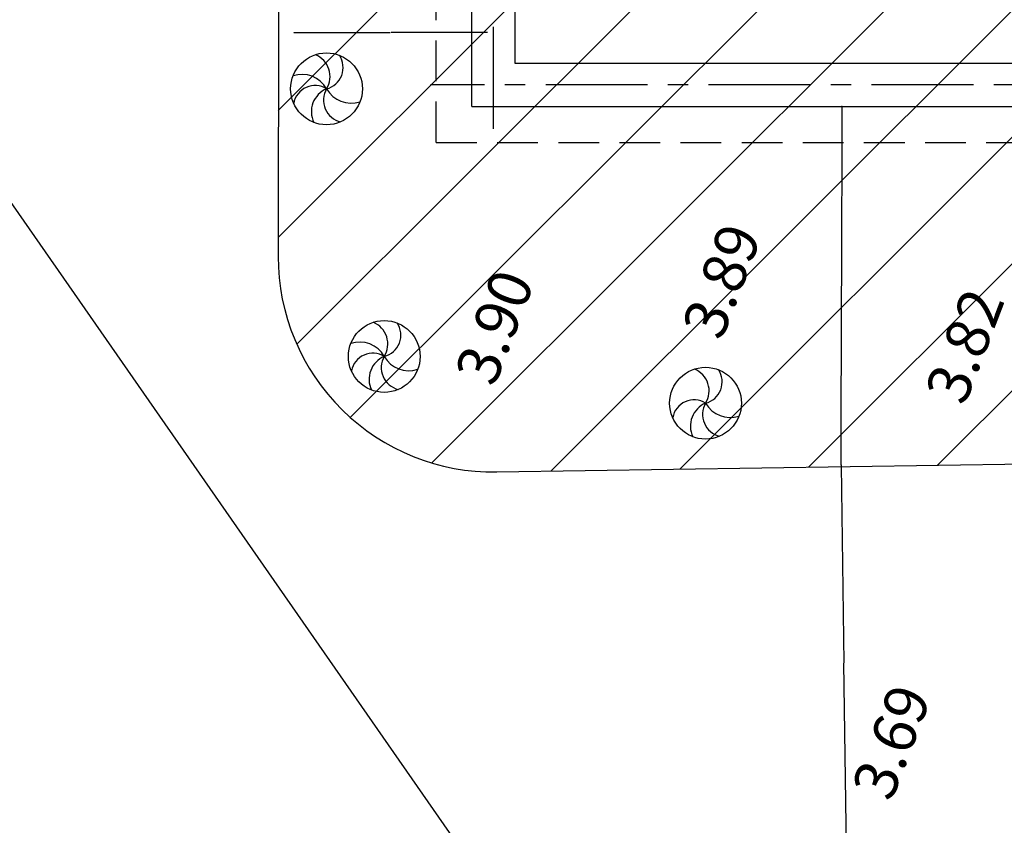
# Model space of a CAD drawing. Units: inches. Extents: x 3282 to 360537, y 55691 to 137686.
# Drawn here: x 74322 to 75531, y 105847 to 106835 of the extents above; entities that cross this region are included whole.
import ezdxf
from ezdxf.enums import TextEntityAlignment as Align

# ---------------------------------------------------------------- set-up
doc = ezdxf.new("R2010")
doc.units = ezdxf.units.IN
doc.header["$MEASUREMENT"] = 0
doc.linetypes.add('CENTER', pattern=[2, 1.25, -0.25, 0.25, -0.25])
doc.linetypes.add('HIDDEN', pattern=[0.375, 0.25, -0.125])
for name, color, linetype in [('1Bientuyen2', 7, 'Continuous'), ('CAODO', 2, 'Continuous'), ('Center', 1, 'CENTER'), ('Hidden', 6, 'HIDDEN'), ('NHA', 8, 'Continuous'), ('Pipeline', 42, 'Continuous'), ('Rgioi_thuhoidat', 1, 'Continuous'), ('Visible', 4, 'Continuous')]:
    doc.layers.add(name, color=color, linetype=linetype)
doc.styles.add('romans', font='romans.shx', dxfattribs={"height": 1, "bigfont": 'vns.shx'})
doc.dimstyles.get("Standard").update_dxf_attribs({"dimtxt": 0.18, "dimasz": 0.18, "dimexe": 0.18, "dimexo": 0.0625, "dimgap": 0.09, "dimtad": 0, "dimtih": 1, "dimtoh": 1, "dimdec": 4, "dimzin": 0, "dimdsep": 46, "dimtxsty": 'Standard', "dimcen": 0.09, "dimadec": 0, "dimazin": 0, "dimtfac": 1, "dimtdec": 4, "dimtofl": 0, "dimtmove": 0, "dimatfit": 3, "dimfxl": 1, "dimtolj": 1, "dimtzin": 0, "dimarcsym": 0})

# ---------------------------------------------------------------- blocks, each defined once
blk = doc.blocks.new('*D70')
at = {"layer": 'DEFPOINTS', "color": 0}
for p in [(76115.90430014723, 109943.4534077944), (71796.025265447, 107073.3202565689), (72020.33087185548, 106782.6764978948)]:
    blk.add_point(p, dxfattribs=at)
at = {"layer": 'NHA', "color": 0, "lineweight": -2}
for p, q in [((75891.45619539199, 110233.987192739), (73844.04521440763, 108653.8887115187)), ((76115.86611482452, 109943.502886387), (75891.4887200093, 110234.2396648152)), ((71796.16776379375, 107073.4302302984), (73843.5787447781, 108653.5287115187)), ((72020.29268653275, 106782.7259764875), (71795.91529171754, 107073.4627549157))]:
    blk.add_line(p, q, dxfattribs=at)
at = {"layer": 'NHA', "color": 0}
for points in [[(75891.43786643709, 110234.0109424635), (75891.47452434691, 110233.9634430146), (75891.59869373875, 110234.0971664685)], [(71796.14943483885, 107073.4539800229), (71796.18609274866, 107073.4064805739), (71796.025265447, 107073.3202565689)]]:
    blk.add_solid(points, dxfattribs=at)
at = {"layer": 'NHA', "color": 0, "insert": (73843.81197959288, 108653.7087115187), "char_height": 0.18, "attachment_point": 5}
blk.add_mtext('\\A1;58700', dxfattribs=at)
blk = doc.blocks.new('*D76')
at = {"layer": 'DEFPOINTS', "color": 0, "linetype": 'ByBlock'}
for p in [(75330.37381090179, 106288.4144270473), (75337.09590995297, 105803.9817270999), (75337.09590997362, 105803.9817271002)]:
    blk.add_point(p, dxfattribs=at)
at = {"layer": 'Rgioi_thuhoidat', "color": 0, "linetype": 'ByBlock', "lineweight": -2}
for p, q in [((75330.37630840321, 106288.2344443746), (75333.73236272682, 106046.3780770739)), ((75330.43630488547, 106288.4152942282), (75330.55379359545, 106288.4169245284)), ((75337.09341249285, 105804.1617097732), (75333.73735816924, 106046.0180770739)), ((75337.15840393666, 105803.9825942807), (75337.27589264663, 105803.984224581))]:
    blk.add_line(p, q, dxfattribs=at)
at = {"layer": 'Rgioi_thuhoidat', "color": 0, "linetype": 'ByBlock'}
for points in [[(75330.40630551538, 106288.2348606214), (75330.34631129104, 106288.2340281278), (75330.37381092244, 106288.4144270476)], [(75337.12340960502, 105804.16212602), (75337.06341538067, 105804.1612935264), (75337.09590997362, 105803.9817271002)]]:
    blk.add_solid(points, dxfattribs=at)
at = {"layer": 'Rgioi_thuhoidat', "color": 0, "linetype": 'ByBlock', "insert": (75333.73486044802, 106046.1980770739), "char_height": 0.18, "attachment_point": 5}
blk.add_mtext('\\A1;484.4793', dxfattribs=at)
blk = doc.blocks.new('*D77')
at = {"layer": 'DEFPOINTS', "color": 0, "linetype": 'ByBlock'}
for p in [(75331.03308683749, 106728.8411158437), (75331.77387041243, 106728.8400069627), (75331.11459449607, 106288.4133181761)]:
    blk.add_point(p, dxfattribs=at)
at = {"layer": 'Rgioi_thuhoidat', "color": 0, "linetype": 'ByBlock', "lineweight": -2}
for p, q in [((75331.03281739529, 106728.6611160453), (75330.70371832179, 106508.8077714504)), ((75331.71137048246, 106728.840100519), (75330.85308703916, 106728.8413852859)), ((75330.37408036331, 106288.5944268554), (75330.70317943681, 106508.4477714504)), ((75331.0520945661, 106288.4134117324), (75330.1938111228, 106288.4146964992))]:
    blk.add_line(p, q, dxfattribs=at)
at = {"layer": 'Rgioi_thuhoidat', "color": 0, "linetype": 'ByBlock'}
for points in [[(75331.00281742889, 106728.6611609524), (75331.06281736167, 106728.6610711383), (75331.03308683749, 106728.8411158437)], [(75330.34408039691, 106288.5944717624), (75330.4040803297, 106288.5943819484), (75330.37381092113, 106288.4144270571)]]:
    blk.add_solid(points, dxfattribs=at)
at = {"layer": 'Rgioi_thuhoidat', "color": 0, "linetype": 'ByBlock', "insert": (75330.70344887929, 106508.6277714504), "char_height": 0.18, "attachment_point": 5}
blk.add_mtext('\\A1;440.4272', dxfattribs=at)
blk = doc.blocks.new('*D78')
at = {"layer": 'DEFPOINTS', "color": 0, "linetype": 'ByBlock'}
for p in [(74658.52927170834, 106819.5476849868), (74896.39524287057, 106819.5511683758), (74896.39524287057, 106819.5511684171)]:
    blk.add_point(p, dxfattribs=at)
at = {"layer": 'Rgioi_thuhoidat', "color": 0, "linetype": 'ByBlock', "lineweight": -2}
for p, q in [((74658.52927079306, 106819.6101849868), (74658.52926907236, 106819.727685028)), ((74658.7092717083, 106819.547687664), (74776.75725728946, 106819.5494163983)), ((74896.21524287059, 106819.5511657811), (74778.16725728946, 106819.5494370468)), ((74896.3952419553, 106819.6136683758), (74896.39524023459, 106819.7311684171))]:
    blk.add_line(p, q, dxfattribs=at)
at = {"layer": 'Rgioi_thuhoidat', "color": 0, "linetype": 'ByBlock'}
for points in [[(74658.70927126896, 106819.577687664), (74658.70927214762, 106819.517687664), (74658.52927170834, 106819.547685028)], [(74896.21524243125, 106819.5811657811), (74896.21524330991, 106819.5211657811), (74896.39524287057, 106819.5511684171)]]:
    blk.add_solid(points, dxfattribs=at)
at = {"layer": 'Rgioi_thuhoidat', "color": 0, "linetype": 'ByBlock', "insert": (74777.46225728944, 106819.5494267226), "char_height": 0.18, "attachment_point": 5}
blk.add_mtext('\\A1;237.8660', dxfattribs=at)

msp = doc.modelspace()

# ---------------------------------------------------------------- hatches: boundary and pattern name
at = {"layer": 'Pipeline', "linetype": 'ByBlock'}
h = msp.add_hatch(dxfattribs=at)
h.set_pattern_fill('ANSI31', color=8, scale=880.8800000000001, style=0)
h.set_pattern_definition([(45, (-52406011.43027626, -202768011.5300829), (-77.85952767645072, 77.85952767645078), [])])
edge = h.paths.add_edge_path()
edge.add_arc((77220.08968806302, 106580.0528401358), 264.2640000000001, 270.8744956415635, 359.9429219139344)
edge.add_line((74907.73072253459, 106280.4621779746), (77224.12294750602, 106315.8196202248))
edge.add_arc((74903.69746309158, 106544.6953978856), 264.2640000000001, 179.9429219139343, 270.8744956415635)
edge.add_line((74640.79893186301, 107915.5031054162), (74639.43359421963, 106544.9586577796))
edge.add_arc((74905.06280073497, 107915.2398455222), 264.2640000000001, 89.9429219136738, 179.9429219139343)
edge.add_line((74905.32606061871, 108179.5037143839), (77166.71193719885, 108177.2509198693))
edge.add_line((77166.71193720911, 108177.2509198693), (77298.80321473956, 108263.222892953))
edge.add_line((77243.32230843663, 108336.953974969), (77449.18661865899, 108043.982581021))
edge.add_line((77539.19937791646, 108176.4257128724), (77538.78624648075, 107761.7187735941))
edge.add_arc((77528.51810245587, 107582.6470783856), 179.3658462767258, 14.83499263196942, 86.7181982700904)
edge.add_arc((77582.54353703395, 107158.8707633767), 126.7848346436419, 270.565998374078, 357.738354370231)
edge.add_line((77709.2296108277, 107153.8674644977), (77699.46006683022, 107787.0416978129))
edge.add_line((77484.35355693499, 106579.7895802418), (77484.80261951391, 107030.5646998059))

# ---------------------------------------------------------------- linework, layer by layer
at = {"layer": '1Bientuyen2', "linetype": 'ByBlock', "ltscale": 8}
for p, q in [((74640.79893186301, 107915.5031054162), (74639.43359421963, 106544.9586577796)), ((74907.73072253459, 106280.4621779746), (77224.12294750602, 106315.8196202248))]:
    msp.add_line(p, q, dxfattribs=at)
msp.add_arc((74903.69746309158, 106544.6953978856), 264.2640000000001, 179.9429219139343, 270.8744956415635, dxfattribs=at)
at = {"layer": 'Center', "ltscale": 100}
for p, q in [((74903.78815629514, 106701.3825777983), (74903.7672855971, 108133.3796719869)), ((77092.77417078622, 106755.292072806), (74826.26488513236, 106755.2590394929)), ((77092.77417078622, 106755.292072806), (74826.26488513236, 106755.2590394929))]:
    msp.add_line(p, q, dxfattribs=at)
at = {"layer": 'Hidden', "ltscale": 200}
msp.add_line((74833.31799814006, 106684.7887422624), (74833.2972640359, 108107.4099420901), dxfattribs=at)
at = {"layer": 'Hidden', "linetype": 'HIDDEN', "ltscale": 200}
msp.add_line((74833.31799814006, 106684.7887422624), (76665.54839791857, 106684.8154461942), dxfattribs=at)
at = {"layer": 'NHA'}
msp.add_line((75046.8698652235, 105555.3532562211), (74177.45989774793, 106803.7938961585), dxfattribs=at)
for centre in [(74698.85080933868, 106750.4621142595), (74769.69720830684, 106422.1562859607), (75163.96136576185, 106364.8180765098)]:
    msp.add_circle(centre, 44.044, dxfattribs=at)
for centre, radius, start, end in [((74674.48743497951, 106765.6919037638), 28.73187253547545, 327.9900838659634, 68.06524424840063), ((74692.35259518148, 106776.5329416061), 26.86847273888318, 283.9959173341587, 34.08992646814983), ((74668.89888514481, 106733.8306140589), 34.25966376356929, 29.04223939304555, 109.0436044199899), ((74684.75685215746, 106727.8234456539), 26.66737606045169, 58.09520815168673, 169.4351902424652), ((74710.75536020257, 106722.3206341324), 30.55587067451527, 112.9295792230758, 205.1562646049541), ((74722.84256621706, 106736.7206329524), 27.64837619755068, 150.1977114985304, 255.7925096716999), ((74728.96645301323, 106767.521075041), 34.61156071050475, 209.5293190113774, 288.556524816914), ((74745.33383394768, 106437.386075547), 28.73187253547545, 327.9900838659634, 68.06524424840063), ((74763.19899414963, 106448.2271133483), 26.86847273888318, 283.9959173341587, 34.08992646814983), ((74739.74528412324, 106405.5247858421), 34.25966375305764, 29.04223942260534, 109.0436044483106), ((74755.6032511256, 106399.5176173551), 26.66737606045169, 58.09520815168673, 169.4351902424652), ((74781.60175918101, 106394.0148059567), 30.55587067451527, 112.9295792230758, 205.1562646049541), ((74793.68896518523, 106408.4148046536), 27.64837619755068, 150.1977114985304, 255.7925096716999), ((74799.81285196087, 106439.2152467421), 34.61156071050475, 209.5293190113774, 288.556524816914), ((75139.5979914027, 106380.0478660551), 28.73187253547545, 327.9900838659634, 68.06524424840063), ((75157.46315159439, 106390.8889038975), 26.86847273888318, 283.9959173341587, 34.08992646814983), ((75149.86740857037, 106342.1794079042), 26.66737606045169, 58.09520815168673, 169.4351902424652), ((75175.86591663602, 106336.6765964648), 30.55587067451527, 112.9295792230758, 205.1562646049541), ((75187.95312264023, 106351.0765951617), 27.64837619755068, 150.1977114985304, 255.7925096716999), ((75194.07700940562, 106381.8770372503), 34.61156071050475, 209.5293190113774, 288.556524816914)]:
    msp.add_arc(centre, radius, start, end, dxfattribs=at)
at = {"layer": 'Visible'}
for p, q in [((74877.36135619003, 106728.8333841303), (74877.34190598594, 108063.3665840401)), ((74930.21338585821, 106781.6869544376), (74930.1954762829, 108010.514554372)), ((75634.91738579667, 106781.6972251869), (74930.21338589922, 106781.6869544376)), ((74877.36135619003, 106728.8333841303), (76766.8489559911, 106728.8609225972)), ((74877.36135619003, 106728.8333841303), (76709.5917560198, 106728.8600880622))]:
    msp.add_line(p, q, dxfattribs=at)

# ---------------------------------------------------------------- texts
at = {"layer": 'CAODO', "color": 2, "style": 'romans'}
for s, p in [('3.89', (75208.4514262809, 106505.5110164926)), ('3.90', (74929.69016903643, 106448.8076193703)), ('3.82', (75506.74408326627, 106425.7875258359)), ('3.69', (75416.77914225151, 105939.9317128241))]:
    msp.add_text(s, height=52.8528, rotation=69.04292191435708, dxfattribs=at).set_placement(p, align=Align.CENTER)

# ---------------------------------------------------------------- dimensions: what is measured, and where the dimension line sits
at = {"layer": 'NHA'}
dim = msp.add_aligned_dim(p1=(76115.90430014725, 109943.4534077944), p2=(72020.33087185548, 106782.6764978948), distance=-367.1332176778363, text='58700', dimstyle='Standard', dxfattribs=at)
dim.commit()
dim.dimension.update_dxf_attribs({"geometry": '*D70', "text_midpoint": (73843.81197959288, 108653.7087115187)})
at = {"layer": 'Rgioi_thuhoidat', "linetype": 'ByBlock'}
for p1, p2, distance, picture, middle in [((74658.52927170832, 106819.5476849868), (74896.39524287055, 106819.5511683758), 4.1312887115411734e-08, '*D78', (74777.46225728944, 106819.5494267226)), ((75331.11459449607, 106288.4133181761), (75331.77387041243, 106728.8400069627), 0.7407844048903369, '*D77', (75330.70344887929, 106508.6277714504)), ((75330.37381090179, 106288.4144270473), (75337.09590995297, 105803.9817270999), 2.0651217954263358e-08, '*D76', (75333.73486044802, 106046.1980770739))]:
    dim = msp.add_aligned_dim(p1=p1, p2=p2, distance=distance, dimstyle='Standard', dxfattribs=at)
    dim.commit()
    dim.dimension.update_dxf_attribs({"geometry": picture, "text_midpoint": middle})

doc.saveas('drawing.dxf')
